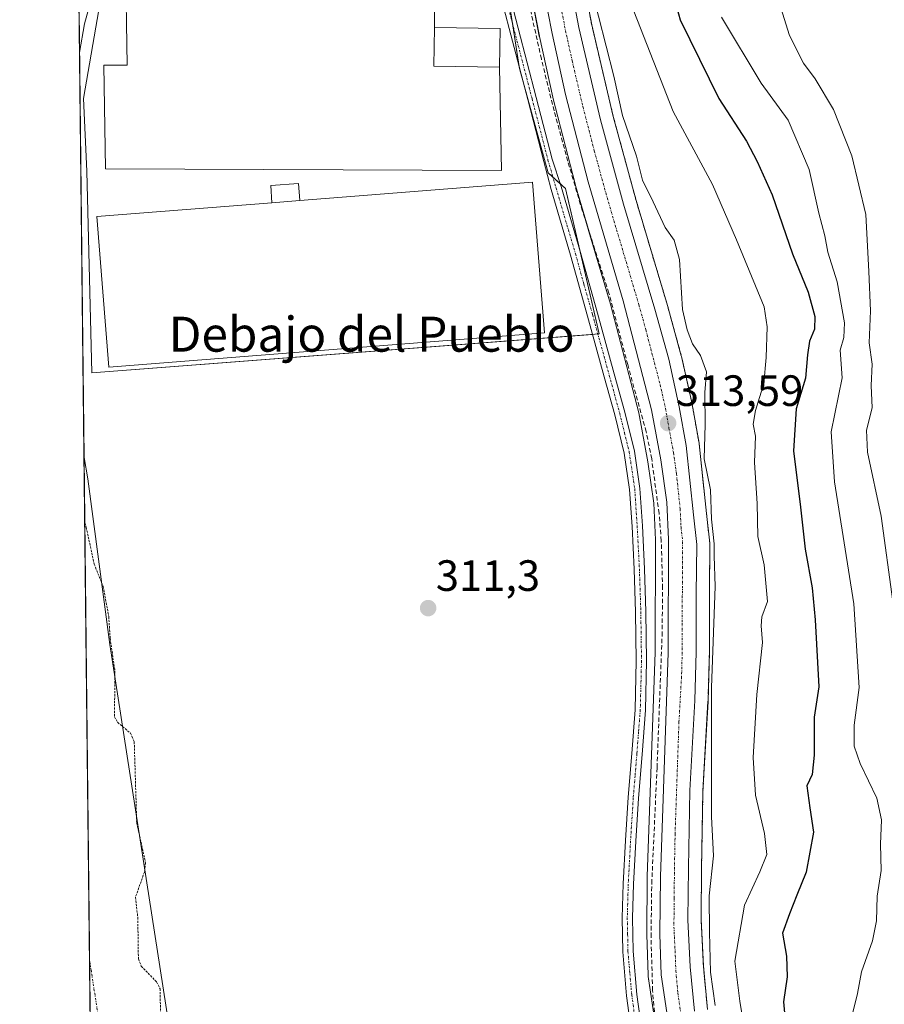
# Model space of a CAD drawing. Units: metres. Extents: x 577158 to 580614, y 4691846 to 4694198.
# Drawn here: x 577158 to 577356, y 4692700 to 4692925 of the extents above; entities that cross this region are included whole.
import ezdxf
from ezdxf.enums import TextEntityAlignment as Align

# ---------------------------------------------------------------- set-up
doc = ezdxf.new("R2010")
doc.units = ezdxf.units.M
doc.header["$MEASUREMENT"] = 0
for name, pattern in [('TRAZO_Y_PUNTO', [1, 0.5, -0.25, 0, -0.25]), ('TRAZOS', [0.75, 0.5, -0.25]), ('TRAZOSX2', [1.5, 1, -0.5])]:
    doc.linetypes.add(name, pattern=pattern)
for name, color, linetype, lineweight in [('Arbolado forestal', 92, 'TRAZOS', 0), ('Arbolado forestal CxS', 92, 'Continuous', 0), ('Camino', 19, 'Continuous', 0), ('Camino Cxs', 19, 'Continuous', 0), ('Camino eje', 39, 'TRAZO_Y_PUNTO', 13), ('Carretera de calzada única', 19, 'Continuous', 13), ('Carretera de calzada única Cxs', 19, 'Continuous', 13), ('Carretera de calzada única eje', 19, 'TRAZO_Y_PUNTO', 0), ('Carátula', 7, 'Continuous', 5), ('Comarca CxS', 133, 'Continuous', 0), ('Comunidad Autónoma CxS', 142, 'Continuous', 0), ('Corriente artificial Cxs', 5, 'Continuous', 13), ('Corriente artificial eje', 142, 'TRAZO_Y_PUNTO', 0), ('Corriente artificial lineal', 5, 'TRAZOSX2', 13), ('Corriente artificial superficial', 5, 'Continuous', 13), ('Cultivos herbáceos CxS', 92, 'Continuous', 0), ('Curva de nivel auxiliar', 36, 'TRAZOS', 0), ('Curva de nivel maestra', 36, 'Continuous', 30), ('Curva de nivel normal', 36, 'Continuous', 0), ('Edificación', 1, 'Continuous', 13), ('Edificación Cxs', 1, 'Continuous', 13), ('Edificación ligera', 1, 'Continuous', 0), ('Edificación ligera Cxs', 1, 'Continuous', 0), ('Municipio CxS', 142, 'Continuous', 0), ('Núcleo urbano', 19, 'Continuous', 0), ('Núcleo urbano CxS', 19, 'Continuous', 0), ('Provincia CxS', 1, 'Continuous', 0), ('Punto de cota en terreno', 7, 'Continuous', 0), ('Rótulo de punto de cota en terreno', 19, 'Continuous', 0), ('Suelo desnudo', 252, 'Continuous', 0), ('Suelo desnudo CxS', 43, 'Continuous', 0), ('Texto cartográfico', 19, 'Continuous', 0)]:
    doc.layers.add(name, color=color, linetype=linetype, lineweight=lineweight)
doc.styles.add('Arial', font='txt', dxfattribs={"height": 0.2})

# ---------------------------------------------------------------- blocks, each defined once
blk = doc.blocks.new('*U152')
at = {"layer": 'Núcleo urbano CxS', "color": 19, "linetype": 'Continuous', "lineweight": 0}
for points in [[(577304.2, 4692688.18, 312.81), (577301.57, 4692705.99, 312.94), (577301.54, 4692706.33, 312.91), (577301.22, 4692715.6, 313.08), (577301.22, 4692715.71, 313.08), (577301.33, 4692728.9, 312.92), (577301.33, 4692728.98, 312.92), (577303.12, 4692780.13, 312.37), (577303.22, 4692805.92, 312.67), (577302.81, 4692814.24, 312.69), (577301.47, 4692823.74, 312.95), (577299.4, 4692834.95, 312.89), (577292.91, 4692859.77, 313.23), (577284.91, 4692886.9, 313.14), (577284.89, 4692887, 313.13), (577279.73, 4692907.02, 312.9), (577279.7, 4692907.13, 312.89), (577276.65, 4692921.04, 313.43), (577276.64, 4692921.11, 313.43), (577273.68, 4692936.3, 313.35)], [(577285.29, 4692941.19, 314.26), (577288.63, 4692923.67, 314.4), (577293.55, 4692902.72, 314.49), (577298.78, 4692883.51, 314.04), (577305.95, 4692859.5, 313.44), (577309.12, 4692847.99, 313.87), (577309.16, 4692847.84, 313.87), (577311.58, 4692836.99, 313.48), (577311.6, 4692836.87, 313.5), (577313.18, 4692828.01, 314.78), (577313.21, 4692827.81, 314.78), (577314.89, 4692811.89, 314.94), (577315.63, 4692805.16, 314.97), (577315.65, 4692804.82, 314.96), (577315.55, 4692793.44, 314.05), (577315.55, 4692780.28, 314.72), (577315.55, 4692780.19, 314.71), (577315.23, 4692769.02, 314.77), (577315.23, 4692768.94, 314.76), (577314.07, 4692748.46, 314.13), (577313.75, 4692730.83, 313.83), (577313.65, 4692719.03, 313.83), (577314.17, 4692708.43, 314.22), (577315.1, 4692698.48, 313.65)]]:
    blk.add_polyline3d(points, dxfattribs=at)
blk = doc.blocks.new('*U156')
at = {"layer": 'Cultivos herbáceos CxS', "color": 92, "linetype": 'Continuous', "lineweight": 0}
for points in [[(577273.68, 4692936.3, 313.35), (577276.64, 4692921.11, 313.43), (577276.65, 4692921.04, 313.43), (577279.7, 4692907.13, 312.89), (577279.73, 4692907.02, 312.9), (577284.89, 4692887, 313.13), (577284.91, 4692886.9, 313.14), (577292.91, 4692859.77, 313.23), (577299.4, 4692834.95, 312.89), (577301.47, 4692823.74, 312.95), (577302.81, 4692814.24, 312.69), (577303.22, 4692805.92, 312.67), (577303.12, 4692780.13, 312.37), (577301.33, 4692728.98, 312.92), (577301.33, 4692728.9, 312.92), (577301.22, 4692715.71, 313.08), (577301.22, 4692715.6, 313.08), (577301.54, 4692706.33, 312.91), (577301.57, 4692705.99, 312.94), (577304.2, 4692688.18, 312.81)], [(577200.16, 4692641.53, 312.63), (577178.38, 4692781.92, 312.26), (577173.34, 4692819.85, 313.18), (577172.47, 4692824.68, 312.91), (577172.47, 4692824.7, 312.91), (577171.45, 4692917.32, 312.87), (577171.45, 4692917.34, 312.88), (577172.57, 4692923.92, 312.58), (577182.52, 4692959.92, 311.99)]]:
    blk.add_polyline3d(points, dxfattribs=at)
blk.add_polyline3d([(577173.09, 4692890.2, 312.23), (577174.26, 4692844.11, 312.22), (577290.33, 4692853, 312.06), (577282.61, 4692886.25, 312.39), (577278.63, 4692889.83, 311.97), (577272.1, 4692913.7, 311.84), (577262.97, 4692972.26, 311.97), (577187.44, 4692972.63, 312.56), (577187.06, 4692971.28, 312.59), (577185.97, 4692967.47, 312.45), (577184.8, 4692963.38, 312.04), (577183.72, 4692959.57, 312.01), (577175.88, 4692927.13, 312.8), (577172.34, 4692906.8, 312.75), (577173.09, 4692890.2, 312.23)], close=True, dxfattribs=at)
blk = doc.blocks.new('*U161')
at = {"layer": 'Suelo desnudo CxS', "color": 43, "linetype": 'Continuous', "lineweight": 0}
for points in [[(577182.52, 4692959.92, 311.99), (577172.57, 4692923.92, 312.58), (577171.45, 4692917.34, 312.88), (577171.45, 4692917.32, 312.87), (577169.98, 4693050.29, 312.35)], [(577174.73, 4692619.95, 312.4), (577172.47, 4692824.7, 312.91), (577172.47, 4692824.68, 312.91), (577173.34, 4692819.85, 313.18), (577178.38, 4692781.92, 312.26), (577200.16, 4692641.53, 312.63)]]:
    blk.add_polyline3d(points, dxfattribs=at)
blk = doc.blocks.new('*U166')
at = {"layer": 'Corriente artificial Cxs', "color": 5, "linetype": 'Continuous', "lineweight": 13}
blk.add_polyline3d([(577171.45, 4692917.34, 312.88), (577171.45, 4692917.32, 312.87), (577169.98, 4693050.29, 312.35), (577182.9, 4693100.5, 312.54), (577195.27, 4693097.69, 312.15), (577208.76, 4693094.62, 312.7), (577208.77, 4693094.62, 312.7), (577187.92, 4692995.84, 312.49), (577182.52, 4692959.92, 311.99), (577172.57, 4692923.92, 312.58), (577171.45, 4692917.34, 312.88)], close=True, dxfattribs=at)
blk.add_polyline3d([(577174.73, 4692619.95, 312.4), (577172.47, 4692824.7, 312.91), (577172.47, 4692824.68, 312.91), (577173.34, 4692819.85, 313.18), (577178.38, 4692781.92, 312.26), (577200.16, 4692641.53, 312.63)], dxfattribs=at)
blk = doc.blocks.new('*U168')
at = {"layer": 'Corriente artificial eje', "color": 142, "linetype": 'TRAZO_Y_PUNTO', "lineweight": 0}
blk.add_polyline3d([(577173.73, 4692709.78, 311.09), (577184.3, 4692641.78, 311.05), (577185.19, 4692637.55, 311.05), (577186.29, 4692633.92, 311.05), (577191.88, 4692619.07, 311.05), (577194.25, 4692614.14, 311.05), (577202.56, 4692598.11, 311.06), (577206.34, 4692591.24, 311.05), (577229.86, 4692555.69, 311.04), (577260.73, 4692505.71, 311.02), (577292.24, 4692455.58, 311.01), (577297.83, 4692447.12, 311.03), (577303.84, 4692437.57, 311.03), (577305.12, 4692435.88, 311.03), (577305.85, 4692435.19, 311.03), (577309.3, 4692432.7, 311.03), (577310.58, 4692431.43, 311.03), (577311.7, 4692429.88, 311.04), (577313.61, 4692426.6, 311.03), (577316.71, 4692422.86, 311.01), (577322.57, 4692415.47, 311.04)], dxfattribs=at)
blk = doc.blocks.new('*U179')
at = {"layer": 'Curva de nivel auxiliar', "color": 36, "linetype": 'TRAZOS', "lineweight": 0}
blk.add_polyline3d([(577172.63, 4692809.8, 312.5), (577172.96, 4692808.76, 312.5), (577174.81, 4692800.3, 312.5), (577176.84, 4692795.23, 312.5), (577178.13, 4692788.35, 312.5), (577178.45, 4692783.36, 312.5), (577179.54, 4692775.81, 312.5), (577179.44, 4692765.41, 312.5), (577180.16, 4692764.16, 312.5), (577183.14, 4692761.64, 312.5), (577183.96, 4692759.67, 312.5), (577184.53, 4692741.11, 312.5), (577186.56, 4692731.99, 312.5), (577186.27, 4692729.87, 312.5), (577184.24, 4692724.12, 312.5), (577184.77, 4692719.52, 312.5), (577184.91, 4692710.09, 312.5), (577185.58, 4692708.39, 312.5), (577189.05, 4692704.78, 312.5), (577189.89, 4692703.21, 312.5), (577190.04, 4692690.1, 312.5)], dxfattribs=at)
blk = doc.blocks.new('5PATER')
at = {"layer": 'Carátula', "linetype": 'Continuous', "lineweight": 5}
h = blk.add_hatch(color=250, dxfattribs=at)
edge = h.paths.add_edge_path()
edge.add_ellipse((0, 0.01), major_axis=(-1.33, -1.34), ratio=0.999422, start_angle=0, end_angle=360)
blk = doc.blocks.new('*U199')
at = {"layer": 'Carretera de calzada única Cxs', "color": 19, "linetype": 'Continuous', "lineweight": 13}
for points in [[(577282.32, 4692940.75, 314.04), (577285.69, 4692923.05, 313.59), (577290.64, 4692901.98, 313.74), (577295.9, 4692882.69, 313.67), (577303.07, 4692858.67, 313.6), (577306.23, 4692847.19, 313.62), (577308.65, 4692836.34, 313.58), (577310.23, 4692827.49, 314.03), (577311.91, 4692811.57, 313.85), (577312.65, 4692804.83, 314.01), (577312.55, 4692793.45, 313.7), (577312.55, 4692780.28, 313.84), (577312.23, 4692769.11, 313.71), (577311.07, 4692748.57, 313.04), (577310.75, 4692730.87, 313.03), (577310.65, 4692718.97, 312.9), (577311.18, 4692708.22, 313.06), (577312.12, 4692698.1, 313.17)], [(577307.17, 4692688.62, 313.45), (577304.54, 4692706.43, 313.22), (577304.22, 4692715.7, 313.29), (577304.33, 4692728.87, 313.21), (577306.12, 4692780.07, 313.25), (577306.22, 4692805.99, 313.25), (577305.8, 4692814.52, 313.26), (577304.43, 4692824.22, 313.28), (577302.33, 4692835.6, 313.36), (577295.8, 4692860.57, 313.61), (577287.79, 4692887.75, 313.73), (577282.63, 4692907.77, 313.48), (577279.58, 4692921.68, 313.84), (577276.63, 4692936.85, 314)]]:
    blk.add_polyline3d(points, dxfattribs=at)

msp = doc.modelspace()

# ---------------------------------------------------------------- linework, layer by layer
at = {"layer": 'Arbolado forestal', "color": 92, "linetype": 'TRAZOS', "lineweight": 0}
msp.add_polyline3d([(577285.29, 4692941.2, 314.26), (577288.62, 4692923.67, 314.4), (577293.55, 4692902.72, 314.49), (577298.78, 4692883.51, 314.04), (577305.95, 4692859.5, 313.44), (577309.12, 4692847.99, 313.87), (577309.16, 4692847.84, 313.87), (577311.58, 4692836.99, 313.48), (577311.6, 4692836.87, 313.5), (577313.18, 4692828.01, 314.78), (577313.21, 4692827.81, 314.78), (577314.89, 4692811.89, 314.94), (577315.63, 4692805.16, 314.97), (577315.65, 4692804.82, 314.96), (577315.55, 4692793.44, 314.05), (577315.55, 4692780.28, 314.72), (577315.55, 4692780.19, 314.71), (577315.23, 4692769.02, 314.77), (577315.22, 4692768.94, 314.76), (577314.07, 4692748.46, 314.13), (577313.75, 4692730.83, 313.83), (577313.65, 4692719.03, 313.83), (577314.17, 4692708.43, 314.22), (577315.1, 4692698.48, 313.65)], dxfattribs=at)
at = {"layer": 'Arbolado forestal CxS', "color": 92, "linetype": 'Continuous', "lineweight": 0}
msp.add_polyline3d([(577315.1, 4692698.48, 313.65), (577314.17, 4692708.43, 314.22), (577313.65, 4692719.03, 313.83), (577313.75, 4692730.83, 313.83), (577314.07, 4692748.46, 314.13), (577315.23, 4692768.94, 314.76), (577315.23, 4692769.02, 314.77), (577315.55, 4692780.19, 314.71), (577315.55, 4692780.28, 314.72), (577315.55, 4692793.44, 314.05), (577315.65, 4692804.82, 314.96), (577315.63, 4692805.16, 314.97), (577314.89, 4692811.89, 314.94), (577313.21, 4692827.81, 314.78), (577313.18, 4692828.01, 314.78), (577311.6, 4692836.87, 313.5), (577311.58, 4692836.99, 313.48), (577309.16, 4692847.84, 313.87), (577309.12, 4692847.99, 313.87), (577305.95, 4692859.5, 313.44), (577298.78, 4692883.51, 314.04), (577293.55, 4692902.72, 314.49), (577288.62, 4692923.67, 314.4), (577285.29, 4692941.19, 314.26)], dxfattribs=at)
at = {"layer": 'Camino', "color": 19, "linetype": 'Continuous', "lineweight": 0}
for points in [[(577297.96, 4692691.64, 311.61), (577296.6, 4692701.63, 311.65), (577295.72, 4692711.67, 311.69), (577295.57, 4692719.45, 311.68), (577295.79, 4692727.22, 311.72), (577296.32, 4692737.11, 311.77), (577296.94, 4692747, 311.83), (577297.77, 4692757.01, 311.93), (577298.54, 4692767.03, 311.85), (577298.82, 4692778.19, 311.53), (577298.67, 4692789.36, 311.75), (577298.35, 4692799.16, 311.82), (577297.84, 4692808.95, 311.78), (577297.28, 4692817.37, 311.89), (577296.04, 4692825.72, 311.96), (577293.88, 4692834.49, 311.93), (577291.5, 4692843.19, 312.01), (577287.65, 4692857.08, 312.1), (577283.76, 4692870.96, 311.89), (577279.35, 4692886.01, 311.9), (577277.65, 4692892.45, 311.99), (577274, 4692906.56, 311.86), (577267.77, 4692930.48, 311.89)], [(577269.73, 4692930.88, 312.11), (577275.94, 4692907.07, 311.97), (577279.59, 4692892.96, 312.31), (577281.63, 4692886.67, 312.07), (577286.04, 4692871.62, 312.13), (577289.94, 4692857.72, 312.59), (577293.79, 4692843.82, 312.4), (577296.18, 4692835.09, 312.29), (577298.38, 4692826.18, 312.43), (577299.65, 4692817.62, 312.3), (577300.21, 4692809.09, 312.17), (577300.72, 4692799.26, 312.25), (577301.04, 4692789.42, 312), (577301.19, 4692778.18, 311.86), (577300.91, 4692766.91, 312.56), (577300.13, 4692756.82, 312.66), (577299.31, 4692746.82, 312.33), (577298.69, 4692736.97, 312.38), (577298.16, 4692727.12, 312.21), (577297.94, 4692719.44, 312.2), (577298.1, 4692711.8, 312.18), (577298.96, 4692701.9, 312.31), (577300.31, 4692691.97, 312.08)]]:
    msp.add_polyline3d(points, dxfattribs=at)
at = {"layer": 'Camino Cxs', "color": 19, "linetype": 'Continuous', "lineweight": 0}
for points in [[(577297.96, 4692691.64, 311.61), (577296.6, 4692701.63, 311.65), (577295.72, 4692711.67, 311.69), (577295.57, 4692719.45, 311.68), (577295.79, 4692727.22, 311.72), (577296.32, 4692737.11, 311.77), (577296.94, 4692747, 311.83), (577297.77, 4692757.01, 311.93), (577298.54, 4692767.03, 311.85), (577298.82, 4692778.19, 311.53), (577298.67, 4692789.36, 311.75), (577298.35, 4692799.16, 311.82), (577297.84, 4692808.95, 311.78), (577297.28, 4692817.37, 311.89), (577296.04, 4692825.72, 311.96), (577293.88, 4692834.49, 311.93), (577291.5, 4692843.19, 312.01), (577287.65, 4692857.08, 312.1), (577283.76, 4692870.96, 311.89), (577279.35, 4692886.01, 311.9), (577277.65, 4692892.45, 311.99), (577274, 4692906.56, 311.86), (577267.77, 4692930.48, 311.89)], [(577269.73, 4692930.88, 312.11), (577275.94, 4692907.07, 311.97), (577279.59, 4692892.96, 312.31), (577281.63, 4692886.67, 312.07), (577286.04, 4692871.62, 312.13), (577289.94, 4692857.72, 312.59), (577293.79, 4692843.82, 312.4), (577296.18, 4692835.09, 312.29), (577298.38, 4692826.18, 312.43), (577299.65, 4692817.62, 312.3), (577300.21, 4692809.09, 312.17), (577300.72, 4692799.26, 312.25), (577301.04, 4692789.42, 312), (577301.19, 4692778.18, 311.86), (577300.91, 4692766.91, 312.56), (577300.13, 4692756.82, 312.66), (577299.31, 4692746.82, 312.33), (577298.69, 4692736.97, 312.38), (577298.16, 4692727.12, 312.21), (577297.94, 4692719.44, 312.2), (577298.1, 4692711.8, 312.18), (577298.96, 4692701.9, 312.31), (577300.31, 4692691.97, 312.08)]]:
    msp.add_polyline3d(points, dxfattribs=at)
at = {"layer": 'Camino eje', "color": 39, "linetype": 'TRAZO_Y_PUNTO', "lineweight": 13}
msp.add_polyline3d([(577268.75, 4692930.68, 312), (577274.97, 4692906.81, 311.92), (577278.62, 4692892.71, 312.14), (577279.6, 4692889.39, 312.01), (577280.49, 4692886.34, 311.97), (577284.9, 4692871.29, 312), (577286.85, 4692864.34, 312.12), (577288.8, 4692857.4, 312.34), (577292.65, 4692843.51, 312.2), (577295.03, 4692834.79, 312.11), (577296.11, 4692830.41, 312.13), (577297.21, 4692825.95, 312.17), (577298.47, 4692817.5, 312.09), (577298.75, 4692813.23, 311.99), (577299.03, 4692809.02, 311.98), (577299.54, 4692799.21, 312.04), (577299.86, 4692789.39, 311.87), (577300.01, 4692778.19, 311.69), (577299.73, 4692766.97, 312.21), (577299.34, 4692761.93, 312.41), (577298.95, 4692756.92, 312.3), (577298.54, 4692751.92, 312.19), (577298.13, 4692746.91, 312.07), (577297.51, 4692737.04, 312.07), (577296.98, 4692727.17, 311.93), (577296.76, 4692719.45, 311.87), (577296.84, 4692715.63, 311.89), (577296.91, 4692711.74, 311.89), (577297.35, 4692706.72, 311.95), (577297.78, 4692701.77, 311.98), (577299.14, 4692691.81, 311.84)], dxfattribs=at)
at = {"layer": 'Carretera de calzada única', "color": 19, "linetype": 'Continuous', "lineweight": 13}
for points in [[(577282.32, 4692940.75, 314.04), (577285.69, 4692923.05, 313.59), (577290.64, 4692901.98, 313.74), (577295.9, 4692882.69, 313.67), (577303.07, 4692858.67, 313.6), (577306.23, 4692847.19, 313.62), (577308.65, 4692836.34, 313.58), (577310.23, 4692827.49, 314.03), (577311.91, 4692811.57, 313.85), (577312.65, 4692804.83, 314.01), (577312.55, 4692793.45, 313.7), (577312.55, 4692780.28, 313.84), (577312.23, 4692769.11, 313.71), (577311.07, 4692748.57, 313.04), (577310.75, 4692730.87, 313.03), (577310.65, 4692718.97, 312.9), (577311.18, 4692708.22, 313.06), (577312.12, 4692698.1, 313.17)], [(577307.17, 4692688.62, 313.45), (577304.54, 4692706.43, 313.22), (577304.22, 4692715.7, 313.29), (577304.33, 4692728.87, 313.21), (577306.12, 4692780.07, 313.25), (577306.22, 4692805.99, 313.25), (577305.8, 4692814.52, 313.26), (577304.43, 4692824.22, 313.28), (577302.33, 4692835.6, 313.36), (577295.8, 4692860.57, 313.61), (577287.79, 4692887.75, 313.73), (577282.63, 4692907.77, 313.48), (577279.58, 4692921.68, 313.84), (577276.63, 4692936.85, 314)]]:
    msp.add_polyline3d(points, dxfattribs=at)
at = {"layer": 'Carretera de calzada única eje', "color": 19, "linetype": 'TRAZO_Y_PUNTO', "lineweight": 0}
msp.add_polyline3d([(577281.16, 4692929.95, 314.04), (577282.63, 4692922.36, 313.95), (577284.16, 4692915.41, 313.9), (577286.63, 4692904.87, 313.92), (577289.22, 4692894.86, 313.84), (577291.84, 4692885.22, 313.87), (577295.85, 4692871.63, 313.77), (577299.43, 4692859.62, 313.72), (577301.01, 4692853.88, 313.72), (577304.28, 4692841.39, 313.57), (577305.49, 4692835.97, 313.59), (577306.28, 4692831.54, 313.59), (577307.33, 4692825.85, 313.62), (577308.01, 4692821, 313.6), (577308.85, 4692813.04, 313.51), (577309.06, 4692808.78, 313.56), (577309.43, 4692805.41, 313.51), (577309.38, 4692799.72, 313.45), (577309.33, 4692786.76, 313.44), (577309.33, 4692780.17, 313.45), (577309.17, 4692774.59, 313.45), (577308.59, 4692764.32, 313.39), (577307.7, 4692738.72, 313.36), (577307.54, 4692729.87, 313.31), (577307.49, 4692723.92, 313.29), (577307.43, 4692717.33, 313.29), (577307.7, 4692711.96, 313.28), (577307.86, 4692707.32, 313.31), (577308.33, 4692702.26, 313.28), (577309.64, 4692693.36, 313.36)], dxfattribs=at)
at = {"layer": 'Comarca CxS', "color": 133, "linetype": 'Continuous', "lineweight": 0}
msp.add_polyline3d([(580613.71, 4691884.81, 313.92), (577183.26, 4691846.06, 311.6), (577157.75, 4694159.21, 313.37), (580587.09, 4694197.94, 404.85), (580613.71, 4691884.81, 313.92)], close=True, dxfattribs=at)
msp.add_polyline3d([(580613.71, 4691884.81, 313.92), (577183.26, 4691846.06, 311.6), (577157.75, 4694159.21, 313.37), (580587.09, 4694197.94, 404.85), (580613.71, 4691884.81, 313.92)], close=True, dxfattribs=at)
at = {"layer": 'Comunidad Autónoma CxS', "color": 142, "linetype": 'Continuous', "lineweight": 0}
for points in [[(577560.29, 4691850.32, 304.79), (577183.26, 4691846.06, 311.6), (577178.35, 4692291.63, 305.05), (577162.66, 4693714.3, 307.96), (577157.75, 4694159.21, 313.37), (577484.97, 4694162.91, 309.66), (580466.56, 4694196.58, 406.9), (580587.09, 4694197.94, 404.85), (580613.71, 4691884.81, 313.92), (580203.39, 4691880.18, 304.17), (577560.29, 4691850.32, 304.79)], [(577560.29, 4691850.32, 304.79), (577183.26, 4691846.06, 311.6), (577178.35, 4692291.63, 305.05), (577162.66, 4693714.3, 307.96), (577157.75, 4694159.21, 313.37), (577484.97, 4694162.91, 309.66), (580466.56, 4694196.58, 406.9), (580587.09, 4694197.94, 404.85), (580613.71, 4691884.81, 313.92), (580203.39, 4691880.17, 304.17), (577560.29, 4691850.32, 304.79)]]:
    msp.add_polyline3d(points, close=True, dxfattribs=at)
at = {"layer": 'Corriente artificial lineal', "color": 5, "linetype": 'TRAZOSX2', "lineweight": 13}
msp.add_polyline3d([(577303.59, 4692690.38, 312.75), (577302.55, 4692702.84, 313.14), (577302.19, 4692715.07, 313.18), (577302.36, 4692727.29, 313.06), (577303.57, 4692753.79, 313.23), (577304.72, 4692783.93, 312.82), (577304.85, 4692794.81, 312.99), (577304.53, 4692805.69, 312.92), (577304.04, 4692811.94, 312.89), (577302.34, 4692824.41, 313.08), (577301.08, 4692830.59, 313.16), (577296.85, 4692845.95, 313.11), (577292.57, 4692862.33, 313.27), (577286.49, 4692881.08, 313.33), (577283.15, 4692892.51, 312.97), (577280.02, 4692903.99, 313.03), (577277.11, 4692915.86, 312.91), (577274.45, 4692927.8, 313.09)], dxfattribs=at)
at = {"layer": 'Corriente artificial superficial', "color": 5, "linetype": 'Continuous', "lineweight": 13}
for points in [[(577208.77, 4693094.62, 312.7), (577187.92, 4692995.84, 312.49), (577182.52, 4692959.92, 311.99), (577172.57, 4692923.92, 312.58), (577171.45, 4692917.34, 312.88)], [(577171.45, 4692917.32, 312.87), (577169.98, 4693050.29, 312.35)], [(577171.45, 4692917.34, 312.88), (577171.45, 4692917.32, 312.87)], [(577174.73, 4692619.95, 312.4), (577172.47, 4692824.7, 312.91)], [(577172.47, 4692824.7, 312.91), (577172.47, 4692824.68, 312.91), (577173.34, 4692819.85, 313.18), (577178.38, 4692781.92, 312.26), (577200.16, 4692641.53, 312.63), (577206.3, 4692624.93, 312.67), (577219.3, 4692599.87, 313), (577242.69, 4692564.79, 312.69), (577258.09, 4692539.83, 312.45), (577279.06, 4692507.2, 312.64), (577294.87, 4692482.3, 312.68), (577309.2, 4692458.88, 312.74), (577317.78, 4692444.8, 311.91), (577321.62, 4692431.48, 311.16), (577323.22, 4692426.88, 311.64), (577325.59, 4692423.16, 311.65), (577326.7, 4692421.97, 311.79)]]:
    msp.add_polyline3d(points, dxfattribs=at)
at = {"layer": 'Cultivos herbáceos CxS', "color": 92, "linetype": 'Continuous', "lineweight": 0}
for points in [[(577171.45, 4692917.32, 312.87), (577171.45, 4692917.34, 312.88), (577172.57, 4692923.92, 312.58), (577182.52, 4692959.92, 311.99), (577187.92, 4692995.84, 312.49), (577191.81, 4693014.29, 312.63), (577205.78, 4693080.45, 312.32), (577208.77, 4693094.62, 312.7), (577208.93, 4693095.37, 312.8), (577209.32, 4693097.25, 313), (577209.65, 4693098.8, 313.09)], [(577288.81, 4692852.88, 311.9), (577290.02, 4692852.97, 312.03), (577290.33, 4692853, 312.06), (577285.89, 4692872.14, 312.12), (577282.61, 4692886.25, 312.39), (577281.42, 4692887.32, 312.02), (577279.76, 4692888.81, 311.97), (577278.63, 4692889.83, 311.97), (577272.94, 4692910.63, 311.89), (577272.1, 4692913.7, 311.84), (577272.04, 4692914.08, 311.85), (577270.5, 4692923.98, 311.91), (577264.65, 4692961.46, 312.01)], [(577288.81, 4692852.88, 311.9), (577290.02, 4692852.97, 312.03), (577290.33, 4692853, 312.06), (577285.89, 4692872.14, 312.12), (577282.61, 4692886.25, 312.39), (577281.42, 4692887.32, 312.02), (577279.76, 4692888.81, 311.97), (577278.63, 4692889.83, 311.97), (577272.94, 4692910.63, 311.89), (577272.1, 4692913.7, 311.84), (577272.04, 4692914.08, 311.85), (577270.5, 4692923.98, 311.91), (577264.65, 4692961.46, 312.01)], [(577303.22, 4692694.86, 312.9), (577301.57, 4692705.99, 312.94), (577301.54, 4692706.33, 312.91), (577301.22, 4692715.6, 313.08), (577301.22, 4692715.71, 313.08), (577301.33, 4692728.9, 312.92), (577301.33, 4692728.98, 312.92), (577303.12, 4692780.13, 312.37), (577303.22, 4692805.92, 312.67), (577302.81, 4692814.24, 312.69), (577301.47, 4692823.74, 312.95), (577299.4, 4692834.95, 312.89), (577292.91, 4692859.77, 313.23), (577288, 4692876.41, 313.03), (577284.91, 4692886.9, 313.14), (577284.88, 4692887, 313.13), (577279.72, 4692907.02, 312.9), (577279.7, 4692907.13, 312.89), (577276.65, 4692921.04, 313.43), (577276.63, 4692921.11, 313.43), (577273.68, 4692936.3, 313.35)], [(577175.88, 4692927.13, 312.8), (577172.34, 4692906.8, 312.75), (577173.09, 4692890.2, 312.23), (577174.26, 4692844.11, 312.22), (577288.81, 4692852.88, 311.9)], [(577175.88, 4692927.13, 312.8), (577172.34, 4692906.8, 312.75), (577173.09, 4692890.2, 312.23), (577174.26, 4692844.11, 312.22), (577288.81, 4692852.88, 311.9)], [(577172.47, 4692824.7, 312.91), (577171.45, 4692917.32, 312.87)], [(577325.44, 4692423.4, 311.65), (577323.22, 4692426.88, 311.64), (577321.62, 4692431.48, 311.16), (577317.78, 4692444.8, 311.9), (577309.2, 4692458.88, 312.74), (577294.87, 4692482.3, 312.68), (577279.06, 4692507.2, 312.64), (577258.09, 4692539.83, 312.45), (577242.69, 4692564.79, 312.69), (577219.3, 4692599.87, 313), (577206.3, 4692624.93, 312.67), (577200.16, 4692641.53, 312.63), (577178.38, 4692781.92, 312.25), (577173.34, 4692819.85, 313.18), (577172.47, 4692824.68, 312.91), (577172.47, 4692824.7, 312.91)]]:
    msp.add_polyline3d(points, dxfattribs=at)
msp.add_polyline3d([(577290.33, 4692853, 312.06), (577174.26, 4692844.11, 312.22), (577173.09, 4692890.2, 312.23), (577172.34, 4692906.8, 312.75), (577175.88, 4692927.13, 312.8), (577183.72, 4692959.57, 312.01), (577184.8, 4692963.38, 312.04), (577185.97, 4692967.47, 312.45), (577187.06, 4692971.28, 312.59), (577187.44, 4692972.63, 312.56), (577262.97, 4692972.26, 311.97), (577272.1, 4692913.7, 311.84), (577278.63, 4692889.83, 311.97), (577282.61, 4692886.25, 312.39), (577290.33, 4692853, 312.06)], close=True, dxfattribs=at)
at = {"layer": 'Curva de nivel maestra', "color": 36, "linetype": 'Continuous', "lineweight": 30}
msp.add_polyline3d([(577306.56, 4692933.12, 325), (577308.84, 4692924.85, 325), (577317.74, 4692906.86, 325), (577324.07, 4692897.05, 325), (577326.44, 4692892.42, 325), (577329.88, 4692884.78, 325), (577334.58, 4692871.28, 325), (577338.18, 4692862.51, 325), (577339.64, 4692856.94, 325), (577339.63, 4692854.09, 325), (577338.48, 4692851.29, 325), (577337.96, 4692848.19, 325), (577337.56, 4692842.85, 325), (577335.41, 4692835.88, 325), (577334.82, 4692826.22, 325), (577336.37, 4692813.38, 325), (577337.43, 4692803.77, 325), (577339.04, 4692794.9, 325), (577339.78, 4692787.59, 325), (577340.58, 4692772.28, 325), (577339.54, 4692765.3, 325), (577339.48, 4692756.63, 325), (577339.08, 4692752.23, 325), (577337.83, 4692749.59, 325), (577338.5, 4692744.61, 325), (577339.36, 4692739, 325), (577337.68, 4692729.89, 325), (577335.55, 4692724.64, 325), (577333.89, 4692720.36, 325), (577332.24, 4692715.96, 325), (577333.16, 4692710.67, 325), (577333.36, 4692705.96, 325), (577332.47, 4692700.2, 325), (577333.02, 4692694.29, 325)], dxfattribs=at)
at = {"layer": 'Curva de nivel normal', "color": 36, "linetype": 'Continuous', "lineweight": 0}
for points in [[(577288.41, 4692932.58, 315), (577293.69, 4692911.94, 315), (577295.68, 4692902.94, 315), (577298.87, 4692893.6, 315), (577300.22, 4692888.16, 315), (577302.69, 4692883.2, 315), (577305.42, 4692877.32, 315), (577307.46, 4692874.46, 315), (577308.67, 4692869.97, 315), (577309.43, 4692858.57, 315), (577310.48, 4692853.95, 315), (577311.66, 4692850.7, 315), (577313.49, 4692848.04, 315), (577314.89, 4692844.29, 315), (577314.47, 4692839.6, 315), (577314.58, 4692832.27, 315), (577314.34, 4692824.43, 315), (577315.78, 4692817.29, 315), (577316, 4692810.65, 315), (577316.61, 4692804.99, 315), (577316.67, 4692802.25, 315), (577316.85, 4692795.24, 315), (577316.03, 4692772.12, 315), (577316.06, 4692757.05, 315), (577316.01, 4692742.5, 315), (577316.46, 4692733.62, 315), (577315.5, 4692724.48, 315), (577315.57, 4692716.14, 315), (577315.77, 4692707.01, 315), (577316.88, 4692699.38, 315)], [(577357.51, 4692791.82, 335), (577354.85, 4692811.27, 335), (577351.75, 4692825.94, 335), (577351.5, 4692830.94, 335), (577352.77, 4692836.08, 335), (577352.57, 4692841.17, 335), (577352.8, 4692846.08, 335), (577352.11, 4692850.94, 335), (577352.38, 4692858.27, 335), (577352, 4692867.27, 335), (577351.34, 4692880.27, 335), (577348.15, 4692893.7, 335), (577343.91, 4692904.33, 335), (577339.78, 4692911.36, 335), (577337.08, 4692914.93, 335), (577333.86, 4692921.27, 335), (577330.74, 4692931.28, 335)], [(577298.26, 4692926.82, 320), (577307.26, 4692903.82, 320), (577316.26, 4692887.14, 320), (577321.71, 4692874.52, 320), (577328.06, 4692859.17, 320), (577328.78, 4692854.59, 320), (577328.53, 4692847.6, 320), (577328.01, 4692841.64, 320), (577326.06, 4692835.43, 320), (577325.58, 4692832.31, 320), (577326.06, 4692829.62, 320), (577325.85, 4692823.58, 320), (577326.45, 4692814.22, 320), (577326.61, 4692806.65, 320), (577328.1, 4692800.2, 320), (577328.84, 4692791.8, 320), (577327.51, 4692788.27, 320), (577327.37, 4692786.19, 320), (577327.72, 4692782.4, 320), (577326.41, 4692770.51, 320), (577325.57, 4692756.09, 320), (577326.11, 4692747.49, 320), (577328.17, 4692738.7, 320), (577328.65, 4692733.89, 320), (577327.09, 4692729.96, 320), (577323.61, 4692722.34, 320), (577321.35, 4692709.54, 320), (577322.48, 4692700.4, 320), (577325.11, 4692684.72, 320)], [(577318.34, 4692925.41, 330), (577327.41, 4692910.31, 330), (577333.55, 4692901.86, 330), (577338.37, 4692890.55, 330), (577340.6, 4692880.57, 330), (577341.97, 4692875.4, 330), (577342.64, 4692871.68, 330), (577344.78, 4692864.88, 330), (577346.46, 4692855.5, 330), (577346.33, 4692852.18, 330), (577345.49, 4692849.27, 330), (577345.89, 4692842.94, 330), (577343.41, 4692830.57, 330), (577344.2, 4692819.13, 330), (577348.56, 4692791.24, 330), (577349.84, 4692772.09, 330), (577348.66, 4692763.53, 330), (577348.66, 4692758.73, 330), (577350.03, 4692754.73, 330), (577353.88, 4692746.84, 330), (577354.9, 4692741.84, 330), (577354.69, 4692736.26, 330), (577354.85, 4692730.25, 330), (577353.92, 4692724.4, 330), (577353.76, 4692718.78, 330), (577352.85, 4692714.15, 330), (577350.33, 4692707.12, 330), (577349.43, 4692702.12, 330), (577347.99, 4692696.25, 330)]]:
    msp.add_polyline3d(points, dxfattribs=at)
at = {"layer": 'Edificación', "color": 1, "linetype": 'Continuous', "lineweight": 13}
for points in [[(577252.64, 4692923.05, 316.09), (577252.53, 4692914.22, 316.18), (577267.55, 4692914.03, 315.96)], [(577252.64, 4692923.05, 316.09), (577267.68, 4692922.85, 312.23), (577267.55, 4692914.03, 315.96)], [(577215.41, 4692882.99, 316.1), (577215.18, 4692886.89, 314.7), (577221.57, 4692887.37, 314.68), (577221.87, 4692883.49, 316.38)], [(577215.41, 4692882.99, 316.1), (577221.87, 4692883.49, 316.38)]]:
    msp.add_polyline3d(points, dxfattribs=at)
at = {"layer": 'Edificación Cxs', "color": 1, "linetype": 'Continuous', "lineweight": 13}
for points in [[(577267.55, 4692914.03, 315.96), (577252.53, 4692914.22, 316.18), (577252.64, 4692923.05, 316.09), (577267.68, 4692922.85, 312.23), (577267.55, 4692914.03, 315.96)], [(577221.87, 4692883.49, 316.38), (577215.41, 4692882.99, 316.1), (577215.18, 4692886.89, 314.7), (577221.57, 4692887.37, 314.68), (577221.87, 4692883.49, 316.38)]]:
    msp.add_polyline3d(points, close=True, dxfattribs=at)
at = {"layer": 'Edificación ligera', "color": 1, "linetype": 'Continuous', "lineweight": 0}
for points in [[(577267.55, 4692914.03, 315.96), (577268.01, 4692890.36, 321.67), (577177.39, 4692890.73, 314.59), (577176.99, 4692914.47, 313.9), (577182.37, 4692914.47, 316.1), (577181.99, 4692938.6, 314.59), (577184.8, 4692938.6, 316.14), (577184.8, 4692946.87, 313.88), (577189.54, 4692946.99, 315.73), (577189.48, 4692971.12, 313.6), (577257.57, 4692970.67, 314.87), (577258.18, 4692945.83, 315.7)], [(577252.74, 4692938.71, 316.08), (577252.64, 4692923.05, 316.09)], [(577252.64, 4692923.05, 316.09), (577252.53, 4692914.22, 316.18), (577267.55, 4692914.03, 315.96)], [(577221.87, 4692883.49, 316.38), (577275.08, 4692887.7, 315.06), (577277.81, 4692853.23, 316.35), (577178.11, 4692845.34, 314.77), (577175.39, 4692879.81, 314.79), (577215.41, 4692882.99, 316.1)], [(577215.41, 4692882.99, 316.1), (577221.87, 4692883.49, 316.38)]]:
    msp.add_polyline3d(points, dxfattribs=at)
at = {"layer": 'Edificación ligera Cxs', "color": 1, "linetype": 'Continuous', "lineweight": 0}
for points in [[(577258.18, 4692945.83, 315.7), (577252.81, 4692945.89, 316.31), (577252.74, 4692938.71, 316.08), (577252.64, 4692923.05, 316.09), (577252.53, 4692914.22, 316.18), (577267.55, 4692914.03, 315.96), (577268.01, 4692890.36, 321.67), (577177.39, 4692890.73, 314.59), (577176.99, 4692914.47, 313.9), (577182.37, 4692914.47, 316.1), (577181.99, 4692938.6, 314.59), (577184.8, 4692938.6, 316.14), (577184.8, 4692946.87, 313.88), (577189.54, 4692946.99, 315.73), (577189.48, 4692971.12, 313.6), (577257.57, 4692970.67, 314.87), (577258.18, 4692945.83, 315.7)], [(577215.41, 4692882.99, 316.1), (577221.87, 4692883.49, 316.38), (577275.08, 4692887.7, 315.06), (577277.81, 4692853.23, 316.35), (577178.11, 4692845.34, 314.77), (577175.39, 4692879.81, 314.79), (577215.41, 4692882.99, 316.1)]]:
    msp.add_polyline3d(points, close=True, dxfattribs=at)
at = {"layer": 'Municipio CxS', "color": 142, "linetype": 'Continuous', "lineweight": 0}
msp.add_polyline3d([(577178.35, 4692291.63, 305.05), (577162.66, 4693714.3, 307.96)], dxfattribs=at)
msp.add_polyline3d([(577178.35, 4692291.63, 305.05), (577162.66, 4693714.3, 307.96)], dxfattribs=at)
at = {"layer": 'Núcleo urbano', "color": 19, "linetype": 'Continuous', "lineweight": 0}
for points in [[(577285.29, 4692941.2, 314.26), (577288.62, 4692923.67, 314.4), (577293.55, 4692902.72, 314.49), (577298.78, 4692883.51, 314.04), (577305.95, 4692859.5, 313.44), (577309.12, 4692847.99, 313.87), (577309.16, 4692847.84, 313.87), (577311.58, 4692836.99, 313.48), (577311.6, 4692836.87, 313.5), (577313.18, 4692828.01, 314.78), (577313.21, 4692827.81, 314.78), (577314.89, 4692811.89, 314.94), (577315.63, 4692805.16, 314.97), (577315.65, 4692804.82, 314.96), (577315.55, 4692793.44, 314.05), (577315.55, 4692780.28, 314.72), (577315.55, 4692780.19, 314.71), (577315.23, 4692769.02, 314.77), (577315.22, 4692768.94, 314.76), (577314.07, 4692748.46, 314.13), (577313.75, 4692730.83, 313.83), (577313.65, 4692719.03, 313.83), (577314.17, 4692708.43, 314.22), (577315.1, 4692698.48, 313.65)], [(577303.22, 4692694.86, 312.9), (577301.57, 4692705.99, 312.94), (577301.54, 4692706.33, 312.91), (577301.22, 4692715.6, 313.08), (577301.22, 4692715.71, 313.08), (577301.33, 4692728.9, 312.92), (577301.33, 4692728.98, 312.92), (577303.12, 4692780.13, 312.37), (577303.22, 4692805.92, 312.67), (577302.81, 4692814.24, 312.69), (577301.47, 4692823.74, 312.95), (577299.4, 4692834.95, 312.89), (577292.91, 4692859.77, 313.23), (577288, 4692876.41, 313.03), (577284.91, 4692886.9, 313.14), (577284.88, 4692887, 313.13), (577279.72, 4692907.02, 312.9), (577279.7, 4692907.13, 312.89), (577276.65, 4692921.04, 313.43), (577276.63, 4692921.11, 313.43), (577273.68, 4692936.3, 313.35)]]:
    msp.add_polyline3d(points, dxfattribs=at)
at = {"layer": 'Provincia CxS', "color": 1, "linetype": 'Continuous', "lineweight": 0}
msp.add_polyline3d([(577560.29, 4691850.32, 304.79), (577183.26, 4691846.06, 311.6), (577178.35, 4692291.63, 305.05), (577162.66, 4693714.3, 307.96), (577157.75, 4694159.21, 313.37), (577484.97, 4694162.91, 309.66), (580587.09, 4694197.94, 404.85), (580613.71, 4691884.81, 313.92), (577560.29, 4691850.32, 304.79)], close=True, dxfattribs=at)
msp.add_polyline3d([(577560.29, 4691850.32, 304.79), (577183.26, 4691846.06, 311.6), (577178.35, 4692291.63, 305.05), (577162.66, 4693714.3, 307.96), (577157.75, 4694159.21, 313.37), (577484.97, 4694162.91, 309.66), (580587.09, 4694197.94, 404.85), (580613.71, 4691884.81, 313.92), (577560.29, 4691850.32, 304.79)], close=True, dxfattribs=at)
at = {"layer": 'Suelo desnudo', "color": 252, "linetype": 'Continuous', "lineweight": 0}
for points in [[(577171.45, 4692917.32, 312.87), (577171.45, 4692917.34, 312.88), (577172.57, 4692923.92, 312.58), (577182.52, 4692959.92, 311.99), (577187.92, 4692995.84, 312.49), (577191.81, 4693014.29, 312.63), (577205.78, 4693080.45, 312.32), (577208.77, 4693094.62, 312.7), (577208.93, 4693095.37, 312.8), (577209.32, 4693097.25, 313), (577209.65, 4693098.8, 313.09)], [(577171.45, 4692917.32, 312.87), (577170.7, 4692985.12, 312.23), (577169.98, 4693050.29, 312.35)], [(577174.72, 4692619.95, 312.4), (577173.73, 4692709.78, 311.09), (577172.47, 4692824.7, 312.91)], [(577325.44, 4692423.4, 311.65), (577323.22, 4692426.88, 311.64), (577321.62, 4692431.48, 311.16), (577317.78, 4692444.8, 311.9), (577309.2, 4692458.88, 312.74), (577294.87, 4692482.3, 312.68), (577279.06, 4692507.2, 312.64), (577258.09, 4692539.83, 312.45), (577242.69, 4692564.79, 312.69), (577219.3, 4692599.87, 313), (577206.3, 4692624.93, 312.67), (577200.16, 4692641.53, 312.63), (577178.38, 4692781.92, 312.25), (577173.34, 4692819.85, 313.18), (577172.47, 4692824.68, 312.91), (577172.47, 4692824.7, 312.91)]]:
    msp.add_polyline3d(points, dxfattribs=at)

# ---------------------------------------------------------------- block references
at = {"layer": 'Carretera de calzada única Cxs', "color": 19, "linetype": 'Continuous', "lineweight": 13}
msp.add_blockref('*U199', (0, 0), dxfattribs=at)
at = {"layer": 'Corriente artificial Cxs', "color": 5, "linetype": 'Continuous', "lineweight": 13}
msp.add_blockref('*U166', (0, 0), dxfattribs=at)
at = {"layer": 'Corriente artificial eje', "color": 142, "linetype": 'TRAZO_Y_PUNTO', "lineweight": 0}
msp.add_blockref('*U168', (0, 0), dxfattribs=at)
at = {"layer": 'Cultivos herbáceos CxS', "color": 92, "linetype": 'Continuous', "lineweight": 0}
msp.add_blockref('*U156', (0, 0), dxfattribs=at)
at = {"layer": 'Curva de nivel auxiliar', "color": 36, "linetype": 'TRAZOS', "lineweight": 0}
msp.add_blockref('*U179', (0, 0), dxfattribs=at)
at = {"layer": 'Núcleo urbano CxS', "color": 19, "linetype": 'Continuous', "lineweight": 0}
msp.add_blockref('*U152', (0, 0), dxfattribs=at)
at = {"layer": 'Punto de cota en terreno', "linetype": 'Continuous', "lineweight": 0}
for p in [(577306.11, 4692832.56, 313.59), (577251.2, 4692790.26, 311.3)]:
    msp.add_blockref('5PATER', p, dxfattribs=at)
at = {"layer": 'Suelo desnudo CxS', "color": 43, "linetype": 'Continuous', "lineweight": 0}
msp.add_blockref('*U161', (0, 0), dxfattribs=at)

# ---------------------------------------------------------------- texts
at = {"layer": 'Rótulo de punto de cota en terreno', "color": 19, "linetype": 'Continuous', "lineweight": 0, "style": 'Arial'}
for s, p in [('313,59', (577307.87, 4692834.32)), ('311,3', (577252.96, 4692792.02))]:
    msp.add_text(s, height=7, dxfattribs=at).set_placement(p, align=Align.BOTTOM_LEFT)
at = {"layer": 'Texto cartográfico', "color": 19, "linetype": 'Continuous', "lineweight": 0, "style": 'Arial'}
msp.add_text('Debajo del Pueblo', height=8, dxfattribs=at).set_placement((577238.28, 4692852.92), align=Align.MIDDLE_CENTER)

doc.saveas('drawing.dxf')
